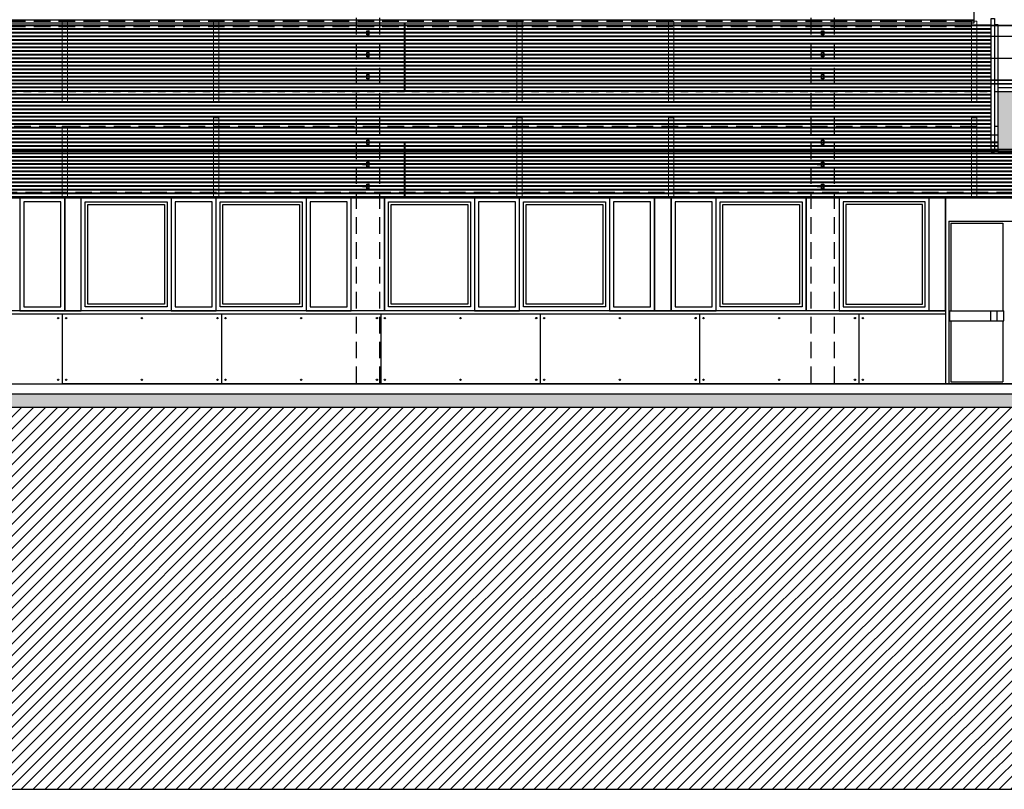
# Model space of a CAD drawing. Units: millimetres. Extents: x 1500 to 2458, y 0 to 1623.
# Drawn here: x 2043 to 2058, y 1163 to 1175 of the extents above; entities that cross this region are included whole.
import ezdxf

# ---------------------------------------------------------------- set-up
doc = ezdxf.new("R2010")
doc.units = ezdxf.units.MM
doc.linetypes.add('CYPE_RAYA', pattern=[0.225, 0.1125, -0.1125])
doc.linetypes.add('TRAZOS2', pattern=[0.375, 0.25, -0.125])
for name, color, linetype in [('ALZADO', 5, 'Continuous'), ('ALZADO_CARPINTERIAS', 250, 'Continuous'), ('ALZADO_DESPIECES', 251, 'Continuous'), ('ALZADO_DESPIECES_2', 251, 'Continuous'), ('ALZADO_PROYECTADO', 250, 'Continuous'), ('ALZADO_SECCIONADO', 1, 'Continuous'), ('ARMADOS ALZADOS', 107, 'Continuous'), ('EJES_ESTRUCTURA', 154, 'TRAZOS2'), ('G ANCLAJES', 150, 'Continuous'), ('JUNTA ESTRUCTURAL', 30, 'Continuous'), ('LADRILLO DETALLE FACHADA', 253, 'Continuous'), ('RELLENO PLANTA', 254, 'Continuous'), ('SOMBREADOS_LADRILLO', 252, 'Continuous'), ('SOMBREADOS_TERRENO @ 1', 250, 'Continuous')]:
    doc.layers.add(name, color=color, linetype=linetype)
doc.layers.add('PERFILERIA', color=6, linetype='Continuous', lineweight=13)
doc.layers.get('SOMBREADOS_LADRILLO').off()

# ---------------------------------------------------------------- blocks, each defined once
blk = doc.blocks.new('alzadof')
for p, q in [((-0.48, 0.02), (-0.48, -0.02)), ((-0.28, 0.02), (-0.28, -0.02)), ((-0.18, 0.32), (0.18, 0.32)), ((-0.18, 0.02), (-0.18, -0.02)), ((0.18, 0.02), (0.18, -0.02)), ((0.28, 0.02), (0.28, -0.02)), ((0.48, 0.02), (0.48, -0.02)), ((0.18, -0.32), (-0.18, -0.32))]:
    blk.add_line(p, q)
at = {"color": 7, "ltscale": 0.05}
for p, q in [((-0.18, 0.17), (-0.16, 0.17)), ((0.16, 0.17), (0.18, 0.17)), ((-0.18, -0.17), (-0.16, -0.17)), ((0.16, -0.17), (0.18, -0.17))]:
    blk.add_line(p, q, dxfattribs=at)
for points in [[(-0.18, 0.02), (-0.8, 0.02, 1), (-0.8, -0.02), (-0.18, -0.02)], [(0.18, 0.02), (0.8, 0.02, -1), (0.8, -0.02), (0.18, -0.02)]]:
    blk.add_lwpolyline(points, format="xyb")
for points in [[(-0.16, -0.32), (-0.16, 0.32), (-0.18, 0.32), (-0.18, -0.32)], [(0.18, -0.32), (0.18, 0.32), (0.16, 0.32), (0.16, -0.32)]]:
    blk.add_lwpolyline(points, close=True)
for points in [[(0.16, 0.02), (-0.16, 0.02)], [(-0.16, -0.02), (0.16, -0.02)]]:
    blk.add_lwpolyline(points)
for start, end in [(35.9798, 144.0202), (215.9798, 324.0202)]:
    blk.add_arc((0, 0), 0.04, start, end)
blk = doc.blocks.new('A$C381B68AE')
at = {"layer": 'ALZADO_PROYECTADO'}
blk.add_lwpolyline([(-0.296, 1.133), (0.204, 1.133), (0.204, -0.567), (-0.296, -0.567)], close=True, dxfattribs=at)
blk = doc.blocks.new('A$C6E046299')
at = {"layer": 'ALZADO_CARPINTERIAS'}
for points in [[(-0.392, -0.815), (0.285, -0.815), (0.285, 0.885), (-0.392, 0.885)], [(-0.332, -0.755), (0.225, -0.755), (0.225, 0.825), (-0.332, 0.825)]]:
    blk.add_lwpolyline(points, close=True, dxfattribs=at)
blk = doc.blocks.new('A$C55A4309A')
at = {"layer": 'ALZADO_CARPINTERIAS'}
blk.add_line((-0.714, -0.432), (-0.714, 1.268), dxfattribs=at)
for points in [[(-0.714, 1.268), (0.641, 1.268), (0.641, -0.432), (-0.714, -0.432)], [(-0.654, 1.208), (0.581, 1.208), (0.581, -0.372), (-0.654, -0.372)], [(-0.614, 1.168), (0.541, 1.168), (0.541, -0.332), (-0.614, -0.332)]]:
    blk.add_lwpolyline(points, close=True, dxfattribs=at)
blk = doc.blocks.new('A$C7E277AE2')
at = {"layer": 'ALZADO_CARPINTERIAS'}
blk.add_lwpolyline([(0, -1.7), (0.25, -1.7), (0.25, 0), (0, 0)], close=True, dxfattribs=at)
blk = doc.blocks.new('ALZADO SE')
at = {"layer": 'RELLENO PLANTA'}
h = blk.add_hatch(color=256, dxfattribs=at)
h.dxf.hatch_style = 1
h.paths.add_polyline_path([(2057.548, 1173.005), (2057.798, 1173.005), (2057.798, 1173.905), (2057.548, 1173.905)])
h = blk.add_hatch(color=256, dxfattribs=at)
h.dxf.hatch_style = 1
h.paths.add_polyline_path([(2067.172, 1169.355), (1989.949, 1169.355), (1989.949, 1169.155), (2067.172, 1169.155)])
at = {"layer": 'SOMBREADOS_TERRENO @ 1'}
h = blk.add_hatch(dxfattribs=at)
h.set_pattern_fill('ANSI31', color=250, scale=0.04)
h.set_pattern_definition([(45, (-2733.36184, 607.37774), (-0.0898025612, 0.0898025612), [])])
h.paths.add_polyline_path([(2085.356, 1173.866), (2083.304, 1173.866), (2083.304, 1173.537), (2083.304, 1166.471), (2082.904, 1166.471), (2082.904, 1168.745), (2067.572, 1168.745), (2067.572, 1166.871), (2067.172, 1166.871), (2067.172, 1169.155), (1989.949, 1169.155), (1989.949, 1166.871), (1989.549, 1166.871), (1989.549, 1170.388), (1985.682, 1170.388), (1985.682, 1163.398), (2085.356, 1163.398)])
at = {"linetype": 'CYPE_RAYA'}
blk.add_line((2000.349, 1173.905), (2057.548, 1173.905), dxfattribs=at)
for p, q in [((2057.498, 1173.383), (2057.548, 1173.383)), ((2057.448, 1173.005), (2057.498, 1173.005)), ((1989.949, 1169.505), (2067.172, 1169.505))]:
    blk.add_line(p, q)
for points in [[(2057.448, 1173.005), (2057.448, 1175.005), (2057.498, 1175.005), (2057.498, 1173.005)], [(2057.498, 1174.916), (2057.548, 1174.916), (2057.548, 1173.905)]]:
    blk.add_lwpolyline(points)
at = {"layer": 'ALZADO'}
for p, q in [((2057.193, 1174.942), (2057.193, 1176.718)), ((2057.548, 1173.005), (2000.399, 1173.005)), ((2000.606, 1172.305), (2058.549, 1172.305)), ((2056.76, 1170.605), (2030.098, 1170.605)), ((2056.76, 1170.605), (2056.76, 1169.505)), ((2056.76, 1170.555), (2002.395, 1170.554))]:
    blk.add_line(p, q, dxfattribs=at)
blk.add_lwpolyline([(2057.193, 1174.982), (2000.612, 1174.982), (2000.612, 1174.942), (2057.193, 1174.942)], dxfattribs=at)
at = {"layer": 'ALZADO_CARPINTERIAS'}
blk.add_line((2057.548, 1173.967), (2059.291, 1173.967), dxfattribs=at)
at = {"layer": 'ALZADO_CARPINTERIAS', "color": 250}
for p, q in [((2056.76, 1172.305), (2056.76, 1169.505)), ((2056.81, 1171.955), (2058.499, 1171.955)), ((2056.81, 1171.955), (2056.81, 1169.505)), ((2056.84, 1171.925), (2057.624, 1171.925)), ((2056.84, 1171.925), (2056.84, 1170.605)), ((2057.624, 1171.925), (2057.624, 1170.605)), ((2056.825, 1170.605), (2057.639, 1170.605)), ((2056.825, 1170.455), (2056.825, 1170.605)), ((2057.439, 1170.605), (2057.439, 1170.455)), ((2057.532, 1170.605), (2057.532, 1170.455)), ((2057.639, 1170.455), (2057.639, 1170.605)), ((2056.825, 1170.455), (2057.639, 1170.455)), ((2056.84, 1170.455), (2056.84, 1169.535)), ((2057.624, 1170.455), (2057.624, 1169.535)), ((2056.84, 1169.535), (2057.624, 1169.535))]:
    blk.add_line(p, q, dxfattribs=at)
at = {"layer": 'ALZADO_DESPIECES_2'}
for p, q in [((2043.456, 1170.555), (2043.456, 1169.505)), ((2045.856, 1170.555), (2045.856, 1169.505)), ((2048.256, 1170.555), (2048.256, 1169.505)), ((2050.656, 1170.555), (2050.656, 1169.505)), ((2053.056, 1170.555), (2053.056, 1169.505)), ((2055.456, 1170.555), (2055.456, 1169.505)), ((2045.856, 1169.505), (2043.456, 1169.505)), ((2048.256, 1169.505), (2045.856, 1169.505)), ((2050.656, 1169.505), (2048.256, 1169.505)), ((2053.056, 1169.505), (2050.656, 1169.505)), ((2055.456, 1169.505), (2053.056, 1169.505)), ((2057.856, 1169.505), (2055.456, 1169.505))]:
    blk.add_line(p, q, dxfattribs=at)
for centre in [(2043.396, 1170.495), (2043.516, 1170.495), (2044.656, 1170.495), (2045.796, 1170.495), (2045.916, 1170.495), (2047.056, 1170.495), (2048.196, 1170.495), (2048.316, 1170.495), (2049.456, 1170.495), (2050.596, 1170.495), (2050.716, 1170.495), (2051.856, 1170.495), (2052.996, 1170.495), (2053.116, 1170.495), (2054.256, 1170.495), (2055.396, 1170.495), (2055.516, 1170.495), (2043.396, 1169.565), (2043.516, 1169.565), (2044.656, 1169.565), (2045.796, 1169.565), (2045.916, 1169.565), (2047.056, 1169.565), (2048.196, 1169.565), (2048.316, 1169.565), (2049.456, 1169.565), (2050.596, 1169.565), (2050.716, 1169.565), (2051.856, 1169.565), (2052.996, 1169.565), (2053.116, 1169.565), (2054.256, 1169.565), (2055.396, 1169.565), (2055.516, 1169.565)]:
    blk.add_circle(centre, 0.01, dxfattribs=at)
at = {"layer": 'ALZADO_SECCIONADO'}
for p, q in [((2057.548, 1173.905), (2057.548, 1173.005)), ((2057.548, 1173.905), (2057.798, 1173.905)), ((2057.548, 1173.005), (2057.798, 1173.005)), ((1989.949, 1169.355), (2067.172, 1169.355)), ((1989.949, 1169.155), (2067.172, 1169.155))]:
    blk.add_line(p, q, dxfattribs=at)
blk.add_lwpolyline([(1989.549, 1170.388), (1985.682, 1170.388), (1985.682, 1163.398), (2085.356, 1163.398), (2085.356, 1173.866)], dxfattribs=at)
at = {"layer": 'ALZADO_DESPIECES'}
for p in [(2043.494, 1172.305), (2052.377, 1172.305), (2056.51, 1172.305)]:
    blk.add_blockref('A$C7E277AE2', p, dxfattribs=at)
at = {"layer": 'SOMBREADOS_LADRILLO'}
for name, p in [('A$C6E046299', (2043.209, 1171.42)), ('A$C55A4309A', (2044.458, 1171.037)), ('A$C6E046299', (2045.492, 1171.42)), ('A$C55A4309A', (2046.491, 1171.037)), ('A$C6E046299', (2047.525, 1171.42)), ('A$C381B68AE', (2048.106, 1171.171)), ('A$C55A4309A', (2049.025, 1171.037)), ('A$C6E046299', (2050.059, 1171.42)), ('A$C55A4309A', (2051.058, 1171.037)), ('A$C6E046299', (2052.092, 1171.42)), ('A$C6E046299', (2053.02, 1171.42)), ('A$C55A4309A', (2054.019, 1171.037)), ('A$C381B68AE', (2054.956, 1171.171))]:
    blk.add_blockref(name, p, dxfattribs=at)
at = {"layer": 'SOMBREADOS_LADRILLO', "xscale": -1}
blk.add_blockref('A$C55A4309A', (2055.801, 1171.037), dxfattribs=at)

msp = doc.modelspace()

# ---------------------------------------------------------------- linework, layer by layer
at = {"layer": 'ARMADOS ALZADOS'}
for p, q in [((2059.291, 1174.901), (1999.856, 1174.901)), ((2059.291, 1174.898), (1999.856, 1174.898)), ((2059.291, 1174.736), (1999.856, 1174.736)), ((2059.291, 1174.733), (1999.856, 1174.733)), ((2059.291, 1174.406), (1999.856, 1174.406)), ((2059.291, 1174.403), (1999.856, 1174.403)), ((2059.291, 1174.076), (1999.856, 1174.076)), ((2059.291, 1174.073), (1999.856, 1174.073)), ((2059.291, 1174.021), (1999.856, 1174.021)), ((2059.291, 1174.018), (1999.856, 1174.018)), ((2057.548, 1173.25), (2000.349, 1173.25)), ((2057.548, 1173.248), (2000.349, 1173.248)), ((2058.748, 1172.755), (1999.85, 1172.755)), ((2058.748, 1172.753), (1999.85, 1172.753)), ((2058.748, 1172.425), (1999.85, 1172.425)), ((2058.748, 1172.423), (1999.85, 1172.423)), ((2058.748, 1172.37), (1999.85, 1172.37)), ((2058.748, 1172.368), (1999.85, 1172.368))]:
    msp.add_line(p, q, dxfattribs=at)
at = {"layer": 'EJES_ESTRUCTURA'}
for p, q in [((2047.885, 1182.514), (2047.885, 1169.474)), ((2048.235, 1182.514), (2048.235, 1169.474)), ((2054.735, 1182.514), (2054.735, 1169.474)), ((2055.085, 1182.514), (2055.085, 1169.474))]:
    msp.add_line(p, q, dxfattribs=at)
at = {"layer": 'JUNTA ESTRUCTURAL'}
for p, q in [((2048.609, 1174.942), (2048.609, 1173.905)), ((2048.619, 1174.942), (2048.619, 1173.905)), ((2048.609, 1173.155), (2048.609, 1172.305)), ((2048.619, 1173.155), (2048.619, 1172.305))]:
    msp.add_line(p, q, dxfattribs=at)
at = {"layer": 'LADRILLO DETALLE FACHADA'}
for p, q in [((2057.448, 1174.905), (2027.717, 1174.905)), ((2057.448, 1174.895), (2027.717, 1174.895)), ((2057.448, 1174.85), (2027.717, 1174.85)), ((2057.448, 1174.84), (2027.717, 1174.84)), ((2057.448, 1174.795), (2027.717, 1174.795)), ((2057.448, 1174.785), (2027.717, 1174.785)), ((2057.448, 1174.74), (2027.717, 1174.74)), ((2057.448, 1174.73), (2027.717, 1174.73)), ((2057.448, 1174.685), (2027.717, 1174.685)), ((2057.448, 1174.675), (2027.717, 1174.675)), ((2057.448, 1174.63), (2027.717, 1174.63)), ((2057.448, 1174.62), (2027.717, 1174.62)), ((2057.448, 1174.575), (2027.717, 1174.575)), ((2057.448, 1174.565), (2027.717, 1174.565)), ((2057.448, 1174.52), (2027.717, 1174.52)), ((2057.448, 1174.51), (2027.717, 1174.51)), ((2057.448, 1174.465), (2027.717, 1174.465)), ((2057.448, 1174.455), (2027.717, 1174.455)), ((2057.448, 1174.41), (2027.717, 1174.41)), ((2057.448, 1174.4), (2027.717, 1174.4)), ((2057.448, 1174.355), (2027.717, 1174.355)), ((2057.448, 1174.345), (2027.717, 1174.345)), ((2057.448, 1174.3), (2027.717, 1174.3)), ((2057.448, 1174.29), (2027.717, 1174.29)), ((2057.448, 1174.245), (2027.717, 1174.245)), ((2057.448, 1174.235), (2027.717, 1174.235)), ((2057.448, 1174.19), (2027.717, 1174.19)), ((2057.448, 1174.18), (2027.717, 1174.18)), ((2057.448, 1174.135), (2027.717, 1174.135)), ((2057.448, 1174.125), (2027.717, 1174.125)), ((2057.448, 1174.08), (2027.717, 1174.08)), ((2057.448, 1174.07), (2027.717, 1174.07)), ((2057.448, 1174.025), (2027.717, 1174.025)), ((2057.448, 1174.015), (2027.717, 1174.015)), ((2057.448, 1173.97), (2027.717, 1173.97)), ((2057.448, 1173.96), (2027.717, 1173.96)), ((2057.448, 1173.915), (2027.717, 1173.915)), ((2057.448, 1173.905), (2027.717, 1173.905)), ((2057.448, 1173.86), (2027.717, 1173.86)), ((2057.448, 1173.85), (2027.717, 1173.85)), ((2057.448, 1173.805), (2027.717, 1173.805)), ((2057.448, 1173.795), (2027.717, 1173.795)), ((2057.448, 1173.75), (2027.717, 1173.75)), ((2057.448, 1173.74), (2027.717, 1173.74)), ((2057.448, 1173.695), (2027.717, 1173.695)), ((2057.448, 1173.685), (2027.717, 1173.685)), ((2057.448, 1173.64), (2027.717, 1173.64)), ((2057.448, 1173.63), (2027.717, 1173.63)), ((2057.448, 1173.585), (2027.717, 1173.585)), ((2057.448, 1173.575), (2027.717, 1173.575)), ((2057.448, 1173.53), (2027.717, 1173.53)), ((2057.448, 1173.52), (2027.717, 1173.52)), ((2057.448, 1173.475), (2027.717, 1173.475)), ((2057.448, 1173.465), (2027.717, 1173.465)), ((2057.448, 1173.42), (2027.717, 1173.42)), ((2057.448, 1173.41), (2027.717, 1173.41)), ((2057.448, 1173.365), (2027.717, 1173.365)), ((2057.448, 1173.355), (2027.717, 1173.355)), ((2057.448, 1173.31), (2027.717, 1173.31)), ((2057.448, 1173.3), (2027.717, 1173.3)), ((2057.448, 1173.255), (2027.717, 1173.255)), ((2057.448, 1173.245), (2027.717, 1173.245)), ((2057.448, 1173.2), (2027.717, 1173.2)), ((2057.448, 1173.19), (2027.717, 1173.19)), ((2057.548, 1173.145), (2027.717, 1173.145)), ((2057.548, 1173.135), (2027.717, 1173.135)), ((2057.548, 1173.09), (2027.717, 1173.09)), ((2057.548, 1173.08), (2027.717, 1173.08)), ((2058.748, 1173.035), (2027.717, 1173.035)), ((2058.748, 1173.025), (2027.717, 1173.025)), ((2058.748, 1172.98), (2027.717, 1172.98)), ((2058.748, 1172.97), (2027.717, 1172.97)), ((2058.748, 1172.925), (2027.717, 1172.925)), ((2058.748, 1172.915), (2027.717, 1172.915)), ((2058.748, 1172.87), (2027.717, 1172.87)), ((2058.748, 1172.86), (2027.717, 1172.86)), ((2058.748, 1172.815), (2027.717, 1172.815)), ((2058.748, 1172.805), (2027.717, 1172.805)), ((2058.748, 1172.76), (2027.717, 1172.76)), ((2058.748, 1172.75), (2027.717, 1172.75)), ((2058.748, 1172.705), (2027.717, 1172.705)), ((2058.748, 1172.695), (2027.717, 1172.695)), ((2058.748, 1172.65), (2027.717, 1172.65)), ((2058.748, 1172.64), (2027.717, 1172.64)), ((2058.748, 1172.595), (2027.717, 1172.595)), ((2058.748, 1172.585), (2027.717, 1172.585)), ((2058.748, 1172.54), (2027.717, 1172.54)), ((2058.748, 1172.53), (2027.717, 1172.53)), ((2058.748, 1172.485), (2027.717, 1172.485)), ((2058.748, 1172.475), (2027.717, 1172.475)), ((2058.748, 1172.43), (2027.717, 1172.43)), ((2058.748, 1172.42), (2027.717, 1172.42)), ((2058.748, 1172.375), (2027.717, 1172.375)), ((2058.748, 1172.365), (2027.717, 1172.365)), ((2058.748, 1172.32), (2027.717, 1172.32)), ((2058.748, 1172.31), (2027.717, 1172.31))]:
    msp.add_line(p, q, dxfattribs=at)
at = {"layer": 'PERFILERIA', "linetype": 'TRAZOS2'}
for p, q in [((2057.233, 1173.387), (2000.532, 1173.387)), ((2057.233, 1173.302), (2000.532, 1173.302)), ((2000.53, 1172.391), (2058.748, 1172.391)), ((2000.53, 1172.311), (2058.748, 1172.311)), ((2000.53, 1172.306), (2058.748, 1172.306))]:
    msp.add_line(p, q, dxfattribs=at)
for points in [[(2057.153, 1174.966), (2000.612, 1174.966)], [(2057.153, 1174.961), (2000.612, 1174.961)], [(2057.153, 1174.881), (2000.612, 1174.881)]]:
    msp.add_lwpolyline(points, dxfattribs=at)
at = {"layer": 'PERFILERIA'}
for points in [[(2043.534, 1173.755), (2043.534, 1174.966), (2043.454, 1174.966), (2043.454, 1173.755), (2043.534, 1173.755)], [(2045.817, 1173.755), (2045.817, 1174.966), (2045.737, 1174.966), (2045.737, 1173.755), (2045.817, 1173.755)], [(2050.384, 1173.755), (2050.384, 1174.961), (2050.304, 1174.961), (2050.304, 1173.755), (2050.384, 1173.755)], [(2052.667, 1173.755), (2052.667, 1174.961), (2052.587, 1174.961), (2052.587, 1173.755), (2052.667, 1173.755)], [(2057.233, 1173.755), (2057.233, 1174.966), (2057.153, 1174.966), (2057.153, 1173.755), (2057.233, 1173.755)], [(2045.817, 1172.306), (2045.817, 1173.512), (2045.737, 1173.512), (2045.737, 1172.306), (2045.817, 1172.306)], [(2050.384, 1172.306), (2050.384, 1173.512), (2050.304, 1173.512), (2050.304, 1172.306), (2050.384, 1172.306)], [(2052.667, 1172.306), (2052.667, 1173.512), (2052.587, 1173.512), (2052.587, 1172.306), (2052.667, 1172.306)], [(2057.233, 1172.306), (2057.233, 1173.512), (2057.153, 1173.512), (2057.153, 1172.306), (2057.233, 1172.306)], [(2043.534, 1172.306), (2043.534, 1173.387), (2043.454, 1173.387), (2043.454, 1172.306), (2043.534, 1172.306)]]:
    msp.add_lwpolyline(points, dxfattribs=at)

# ---------------------------------------------------------------- block references
msp.add_blockref('ALZADO SE', (0, 0))
at = {"layer": 'G ANCLAJES', "xscale": 0.1, "yscale": 0.1, "zscale": 0.1}
for p in [(2048.061, 1174.79), (2054.91, 1174.79), (2048.061, 1174.46), (2054.91, 1174.46), (2048.061, 1174.13), (2054.91, 1174.13), (2048.061, 1173.14), (2054.91, 1173.14), (2048.061, 1172.81), (2054.91, 1172.81), (2048.061, 1172.48), (2054.91, 1172.48)]:
    msp.add_blockref('alzadof', p, dxfattribs=at)

doc.saveas('drawing.dxf')
